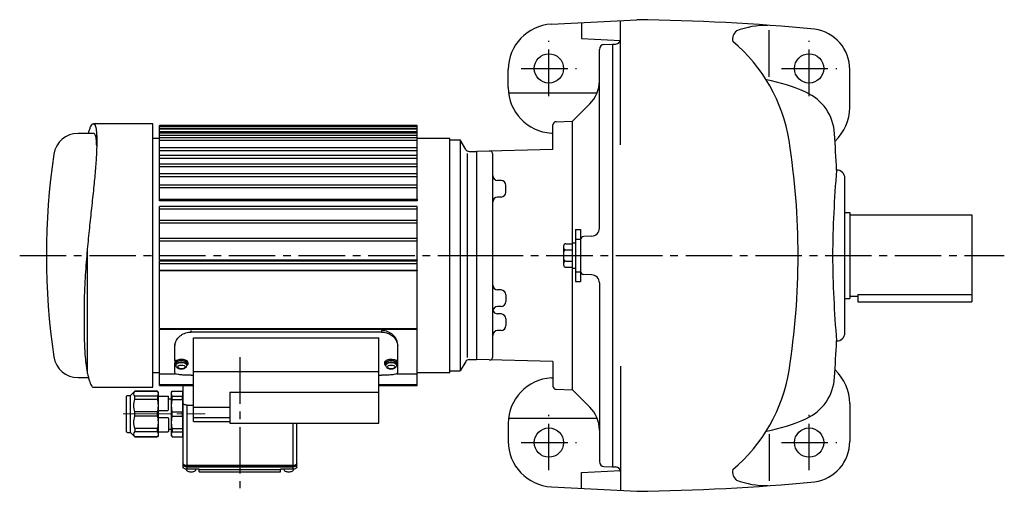
# Model space of a CAD drawing. Extents: x 64 to 1141, y 100 to 947.
# Drawn here: x 64 to 670, y 657 to 947 of the extents above; entities that cross this region are included whole.
import ezdxf

# ---------------------------------------------------------------- set-up
doc = ezdxf.new("R2010")
doc.units = 0
doc.header["$LTSCALE"] = 3
doc.header["$MEASUREMENT"] = 0
for name, pattern in [('HIDDEN2', [4.7625, 3.175, -1.5875]), ('sekkei(A2)', [14.2875, 9.525, -1.5875, 1.5875, -1.5875]), ('一点鎖線', [13, 10, -1, 1, -1])]:
    doc.linetypes.add(name, pattern=pattern)
doc.layers.get('0').update_dxf_attribs({"linetype": 'CONTINUOUS'})
doc.layers.add('CENTER', color=3, linetype='sekkei(A2)')
doc.layers.add('HIDS', color=1, linetype='HIDDEN2')

# ---------------------------------------------------------------- blocks, each defined once
blk = doc.blocks.new('C2BG1216キャプコン-GH用')
for p, q in [((0, 13.5), (0.35, 14.1)), ((0, -13.5), (0, 13.5)), ((6.65, 14.1), (0.35, 14.1)), ((7, 13.5), (6.65, 14.1)), ((7, -13.5), (7, 13.5)), ((15.3, 13.5), (15.65, 14.1)), ((15.3, 13.5), (15.3, -13.5)), ((29.65, 14.1), (15.65, 14.1)), ((15.65, 14.1), (15.65, 14.03)), ((15.65, 14.03), (29.65, 14.03)), ((32.3, 11.45), (29.65, 14.1)), ((29.65, 14.03), (29.65, 14.1)), ((6.65, 10.92), (0.35, 10.92)), ((0.35, 8.93), (0.35, 10.92)), ((6.65, 8.93), (0.35, 8.93)), ((6.65, 8.93), (6.65, 10.92)), ((9, 9.4), (7, 9.4)), ((9, 2.5), (9, 10.75)), ((15.3, 11.05), (9.3, 11.05)), ((15.65, 10.92), (29.65, 10.92)), ((15.65, 10.92), (15.65, 8.93)), ((15.65, 8.93), (29.65, 8.93)), ((29.65, 8.93), (29.65, 10.92)), ((32.3, -11.45), (32.3, 11.45)), ((34.2, 11.45), (32.3, 11.45)), ((34.7, -10.95), (34.7, 10.95)), ((0.35, -1.41), (0.35, 1.41)), ((6.65, 1.41), (0.35, 1.41)), ((6.65, -1.41), (6.65, 1.41)), ((15.3, 2.2), (9.3, 2.2)), ((15.65, -1.41), (15.65, 1.41)), ((15.65, 1.41), (29.65, 1.41)), ((29.65, -1.41), (29.65, 1.41)), ((6.65, -1.41), (0.35, -1.41)), ((9, -2.5), (9, -10.75)), ((15.3, -2.2), (9.3, -2.2)), ((15.65, -1.41), (29.65, -1.41)), ((6.65, -8.93), (0.35, -8.93)), ((0.35, -8.93), (0.35, -10.92)), ((6.65, -10.92), (0.35, -10.92)), ((6.65, -8.93), (6.65, -10.92)), ((9, -9.4), (7, -9.4)), ((15.3, -11.05), (9.3, -11.05)), ((15.65, -8.93), (29.65, -8.93)), ((15.65, -10.92), (15.65, -8.93)), ((15.65, -10.92), (29.65, -10.92)), ((29.65, -8.93), (29.65, -10.92)), ((32.3, -11.45), (29.65, -14.1)), ((34.2, -11.45), (32.3, -11.45)), ((0, -13.5), (0.35, -14.1)), ((6.65, -14.1), (0.35, -14.1)), ((7, -13.5), (6.65, -14.1)), ((15.3, -13.5), (15.65, -14.1)), ((15.65, -14.03), (29.65, -14.03)), ((15.65, -14.1), (15.65, -14.03)), ((29.65, -14.1), (15.65, -14.1)), ((29.65, -14.03), (29.65, -14.1))]:
    blk.add_line(p, q)
for centre, radius, start, end in [((3.83, 12.51), 3.83, 155.4551, 204.5449), ((3.17, 12.51), 3.83, 335.4551, 24.5449), ((18.97, 12.47), 3.67, 154.91816, 205.08184), ((27.93, 12.47), 2.32, 317.85821, 42.14179), ((20.58, 5.17), 20.58, 169.47134, 190.52866), ((-13.58, 5.17), 20.58, 349.47134, 10.52866), ((9.3, 10.75), 0.3, 90, 180), ((35.88, 5.17), 20.58, 169.47134, 190.52866), ((18.17, 5.17), 12.08, 341.86526, 18.13474), ((34.2, 10.95), 0.5, 0, 90), ((9.3, 2.5), 0.3, 180, 270), ((20.58, -5.17), 20.58, 169.47134, 190.52866), ((-13.58, -5.17), 20.58, 349.47134, 10.52866), ((9.3, -2.5), 0.3, 90, 180), ((35.88, -5.17), 20.58, 169.47134, 190.52866), ((18.17, -5.17), 12.08, 341.86526, 18.13474), ((3.83, -12.51), 3.83, 155.4551, 204.5449), ((3.17, -12.51), 3.83, 335.4551, 24.5449), ((9.3, -10.75), 0.3, 180, 270), ((18.97, -12.47), 3.67, 154.91816, 205.08184), ((27.93, -12.47), 2.32, 317.85821, 42.14179), ((34.2, -10.95), 0.5, 270, 0)]:
    blk.add_arc(centre, radius, start, end)
at = {"layer": 'CENTER', "linetype": '一点鎖線', "lineweight": 13}
blk.add_line((36.8, 0), (-13.6, 0), dxfattribs=at)

msp = doc.modelspace()

# ---------------------------------------------------------------- linework, layer by layer
for p, q in [((391.19, 944.2), (443.66, 946.95)), ((409.65, 945.17), (409.65, 935.47)), ((433.65, 935), (433.65, 946.43)), ((525.15, 911.8), (525.15, 940.53)), ((409.65, 935.47), (433.65, 934.21)), ((433.65, 870.1), (433.65, 935)), ((420.65, 818.85), (420.65, 928.73)), ((423.49, 931.73), (428.65, 932)), ((428.65, 932), (430.65, 932)), ((428.65, 932), (428.65, 672)), ((364.65, 905.2), (364.65, 916.24)), ((574.65, 893), (574.65, 916.28)), ((364.83, 902.01), (419.28, 902.01)), ((414.79, 895.14), (404.15, 884.5)), ((394.1, 884.24), (404.15, 884.5)), ((404.15, 809.7), (404.15, 884.5)), ((308.65, 881.93), (150.15, 881.93)), ((150.15, 881.14), (150.15, 881.93)), ((308.65, 881.14), (150.15, 881.14)), ((150.15, 879.99), (150.15, 881.14)), ((150.15, 879.99), (308.65, 879.99)), ((150.15, 879.56), (150.15, 879.99)), ((308.65, 879.56), (150.15, 879.56)), ((150.15, 878.31), (150.15, 879.56)), ((150.15, 878.31), (308.65, 878.31)), ((150.15, 877.26), (150.15, 878.31)), ((308.65, 881.14), (308.65, 881.93)), ((308.65, 879.99), (308.65, 881.14)), ((308.65, 879.56), (308.65, 879.99)), ((308.65, 878.31), (308.65, 879.56)), ((308.65, 877.26), (308.65, 878.31)), ((392.15, 867.23), (392.15, 882.24)), ((150.15, 874), (146.15, 874)), ((308.65, 877.26), (150.15, 877.26)), ((150.15, 875.92), (150.15, 877.26)), ((150.15, 875.92), (308.65, 875.92)), ((150.15, 874.3), (150.15, 875.92)), ((308.65, 874.3), (150.15, 874.3)), ((150.15, 872.87), (150.15, 874.3)), ((150.15, 872.87), (308.65, 872.87)), ((150.15, 868.1), (150.15, 872.87)), ((308.65, 875.92), (308.65, 877.26)), ((308.65, 874.3), (308.65, 875.92)), ((308.65, 872.87), (308.65, 874.3)), ((328.65, 874), (308.65, 874)), ((308.65, 868.1), (308.65, 872.87)), ((328.65, 730), (328.65, 874)), ((328.65, 873), (335.15, 873)), ((328.65, 731), (328.65, 873)), ((335.15, 873), (335.15, 731)), ((338.47, 867.25), (335.15, 873)), ((391.18, 877.24), (392.15, 877.19)), ((308.65, 868.1), (150.15, 868.1)), ((150.15, 866.53), (150.15, 868.1)), ((150.15, 866.53), (308.65, 866.53)), ((150.15, 863.46), (150.15, 866.53)), ((308.65, 866.53), (308.65, 868.1)), ((308.65, 863.46), (308.65, 866.53)), ((340.63, 866), (345.15, 866)), ((392.15, 867.23), (345.15, 866)), ((345.15, 866), (345.15, 738)), ((345.15, 866), (345.15, 738)), ((345.15, 866), (345.15, 738)), ((345.15, 866), (345.15, 738)), ((308.65, 863.46), (150.15, 863.46)), ((150.15, 861.82), (150.15, 863.46)), ((150.15, 861.82), (308.65, 861.82)), ((150.15, 858.16), (150.15, 861.82)), ((308.65, 861.82), (308.65, 863.46)), ((308.65, 858.16), (308.65, 861.82)), ((339.48, 864.75), (339.48, 739.38)), ((355.15, 739.79), (355.15, 864.21)), ((308.65, 858.16), (150.15, 858.16)), ((150.15, 856.66), (150.15, 858.16)), ((150.15, 856.66), (308.65, 856.66)), ((150.15, 852.14), (150.15, 856.66)), ((308.65, 856.66), (308.65, 858.16)), ((308.65, 852.14), (308.65, 856.66)), ((308.65, 852.14), (150.15, 852.14)), ((150.15, 850.64), (150.15, 852.14)), ((150.15, 850.64), (308.65, 850.64)), ((150.15, 845.33), (150.15, 850.64)), ((308.65, 850.64), (308.65, 852.14)), ((308.65, 845.33), (308.65, 850.64)), ((355.15, 848.22), (355.15, 848.22)), ((360.23, 848.09), (358.07, 848.14)), ((571.65, 754.5), (571.65, 849.5)), ((308.65, 845.33), (150.15, 845.33)), ((150.15, 843.83), (150.15, 845.33)), ((150.15, 843.83), (308.65, 843.83)), ((150.15, 836.53), (150.15, 843.83)), ((308.65, 843.83), (308.65, 845.33)), ((308.65, 836.53), (308.65, 843.83)), ((363.15, 840.93), (363.15, 845.09)), ((150.15, 836.53), (308.65, 836.53)), ((150.15, 835.59), (150.15, 836.53)), ((308.65, 835.59), (150.15, 835.59)), ((308.65, 836.53), (308.65, 835.59)), ((355.15, 837.8), (355.15, 837.8)), ((360.23, 837.93), (358.07, 837.88)), ((308.65, 832.17), (150.15, 832.17)), ((150.15, 830.67), (150.15, 832.17)), ((150.15, 830.67), (308.65, 830.67)), ((150.15, 823.53), (150.15, 830.67)), ((308.65, 830.67), (308.65, 832.17)), ((308.65, 823.53), (308.65, 830.67)), ((308.65, 823.53), (150.15, 823.53)), ((150.15, 822.03), (150.15, 823.53)), ((308.65, 822.03), (308.65, 823.53)), ((571.65, 828.5), (574.65, 828.5)), ((574.65, 828.5), (574.65, 775.5)), ((574.65, 827), (649.65, 827)), ((649.65, 827), (649.65, 773.5)), ((150.15, 822.03), (308.65, 822.03)), ((150.15, 812.5), (150.15, 822.03)), ((308.65, 812.5), (308.65, 822.03)), ((405.95, 818), (409.15, 818)), ((405.95, 818), (405.95, 786)), ((409.15, 818), (409.15, 786)), ((308.65, 812.5), (150.15, 812.5)), ((150.15, 811), (150.15, 812.5)), ((308.65, 811), (308.65, 812.5)), ((415.91, 813.85), (411.05, 813.6)), ((150.15, 811), (308.65, 811)), ((150.15, 799.26), (150.15, 811)), ((308.65, 799.26), (308.65, 811)), ((398.65, 807.69), (398.65, 796.31)), ((400.15, 809.19), (403.95, 809.19)), ((400.15, 805.44), (403.95, 805.44)), ((403.95, 809.7), (405.95, 809.7)), ((403.95, 809.7), (403.95, 794.3)), ((150.15, 799.26), (308.65, 799.26)), ((150.15, 798.84), (150.15, 799.26)), ((308.65, 799.26), (308.65, 798.84)), ((308.65, 798.84), (150.15, 798.84)), ((308.65, 798.54), (150.15, 798.54)), ((150.15, 797.04), (150.15, 798.54)), ((150.15, 797.04), (308.65, 797.04)), ((150.15, 792.87), (150.15, 797.04)), ((308.65, 797.04), (308.65, 798.54)), ((308.65, 792.87), (308.65, 797.04)), ((400.15, 798.56), (403.95, 798.56)), ((400.15, 794.81), (403.95, 794.81)), ((403.95, 794.3), (405.95, 794.3)), ((404.15, 719.5), (404.15, 794.3)), ((308.65, 792.87), (150.15, 792.87)), ((150.15, 792.52), (150.15, 792.87)), ((308.65, 792.52), (150.15, 792.52)), ((150.15, 757.2), (150.15, 792.52)), ((308.65, 792.87), (308.65, 792.52)), ((308.65, 757.2), (308.65, 792.52)), ((415.91, 790.15), (411.05, 790.4)), ((405.95, 786), (409.15, 786)), ((420.65, 785.15), (420.65, 675.27)), ((355.15, 780.96), (355.15, 780.96)), ((360.23, 780.83), (358.07, 780.88)), ((363.15, 777.83), (363.15, 773.67)), ((571.65, 775.5), (574.65, 775.5)), ((574.65, 777), (579.65, 777)), ((579.65, 778), (579.65, 773.5)), ((579.65, 778), (649.65, 778)), ((355.15, 770.54), (355.15, 770.54)), ((360.23, 770.67), (358.07, 770.62)), ((579.65, 773.5), (649.65, 773.5)), ((355.15, 766.2), (355.15, 766.2)), ((360.23, 766.07), (358.07, 766.12)), ((363.15, 763.07), (363.15, 758.91)), ((150.15, 757.2), (308.65, 757.2)), ((150.15, 757.2), (150.15, 756.79)), ((150.15, 756.79), (308.65, 756.79)), ((150.15, 729.36), (150.15, 756.79)), ((308.65, 756.79), (308.65, 757.2)), ((308.65, 729.36), (308.65, 756.79)), ((169.65, 754.93), (169.65, 755.9)), ((286.65, 754.93), (169.65, 754.93)), ((171.15, 751.33), (285.15, 751.33)), ((171.15, 730.53), (171.15, 751.33)), ((285.15, 730.53), (285.15, 751.33)), ((286.65, 755.9), (286.65, 754.93)), ((355.15, 755.78), (355.15, 755.78)), ((360.23, 755.91), (358.07, 755.86)), ((159.65, 746.49), (159.65, 747.39)), ((159.65, 737.48), (159.65, 746.49)), ((296.65, 746.49), (296.65, 747.39)), ((296.65, 737.48), (296.65, 746.49)), ((160.53, 737.48), (159.65, 737.48)), ((159.65, 737.04), (159.65, 735.49)), ((159.65, 734.98), (159.65, 735.84)), ((159.65, 729.99), (159.65, 734.98)), ((159.65, 734.98), (159.78, 734.98)), ((160.15, 735.49), (160.15, 734.62)), ((160.19, 734.35), (160.24, 734.21)), ((167.06, 734.21), (167.11, 734.35)), ((167.15, 734.62), (167.15, 735.49)), ((167.65, 735.49), (167.65, 736.18)), ((288.65, 736.18), (288.65, 735.49)), ((289.15, 735.49), (289.15, 734.62)), ((289.19, 734.35), (289.24, 734.21)), ((296.65, 737.48), (295.77, 737.48)), ((296.06, 734.21), (296.11, 734.35)), ((296.15, 734.62), (296.15, 735.49)), ((296.65, 734.98), (296.52, 734.98)), ((296.65, 735.49), (296.65, 737.04)), ((296.65, 734.98), (296.65, 735.84)), ((296.65, 729.99), (296.65, 734.98)), ((338.47, 736.75), (335.15, 731)), ((340.63, 738), (345.15, 738)), ((392.15, 736.77), (345.15, 738)), ((392.15, 736.77), (392.15, 721.76)), ((433.65, 733.9), (433.65, 669)), ((146.15, 730), (150.15, 730)), ((150.15, 729.36), (160.08, 729.36)), ((150.15, 729.36), (150.15, 729.36)), ((150.15, 722.57), (150.15, 729.36)), ((150.15, 729.36), (160.08, 729.36)), ((169.65, 728.43), (171.15, 728.43)), ((171.15, 708.67), (171.15, 730.53)), ((285.15, 730.53), (171.15, 730.53)), ((285.15, 718.07), (285.15, 730.53)), ((285.15, 728.43), (286.65, 728.43)), ((296.13, 729.36), (308.65, 729.36)), ((296.13, 729.36), (308.65, 729.36)), ((308.65, 730), (328.65, 730)), ((308.65, 729.36), (308.65, 729.36)), ((308.65, 722.57), (308.65, 729.36)), ((328.65, 731), (335.15, 731)), ((391.18, 726.76), (392.15, 726.81)), ((171.15, 722.57), (150.15, 722.57)), ((150.15, 722.07), (150.15, 722.57)), ((150.15, 722.07), (171.15, 722.07)), ((164.65, 722.07), (164.65, 711.27)), ((308.65, 722.57), (285.15, 722.57)), ((285.15, 722.07), (308.65, 722.07)), ((308.65, 722.07), (308.65, 722.57)), ((193.39, 718.07), (285.15, 718.07)), ((193.39, 718.07), (193.39, 698.94)), ((285.15, 698.94), (285.15, 718.07)), ((394.1, 719.76), (404.15, 719.5)), ((414.79, 708.86), (404.15, 719.5)), ((164.65, 711.27), (164.65, 674.15)), ((167.15, 710.02), (171.15, 710.02)), ((167.15, 672.9), (167.15, 710.02)), ((171.15, 708.67), (193.39, 708.67)), ((171.15, 702.17), (171.15, 708.67)), ((574.65, 711), (574.65, 687.72)), ((193.39, 702.17), (171.15, 702.17)), ((171.15, 700.03), (171.15, 702.17)), ((171.15, 700.03), (193.39, 700.03)), ((193.39, 698.94), (285.15, 698.94)), ((232.15, 698.94), (232.15, 672.9)), ((234.65, 674.15), (234.65, 698.94)), ((364.65, 698.8), (364.65, 687.76)), ((364.83, 701.99), (419.28, 701.99)), ((525.15, 692.2), (525.15, 663.47)), ((164.65, 674.15), (164.65, 673.28)), ((164.65, 673.28), (164.65, 671.87)), ((165.65, 672.53), (165.65, 673.15)), ((165.65, 672.53), (233.65, 672.53)), ((232.15, 672.9), (167.15, 672.9)), ((167.15, 670.62), (167.15, 672.03)), ((167.15, 672.03), (232.15, 672.03)), ((232.15, 672.03), (232.15, 670.62)), ((233.65, 672.53), (233.65, 673.15)), ((234.65, 673.28), (234.65, 674.15)), ((234.65, 671.87), (234.65, 673.28)), ((423.49, 672.27), (428.65, 672)), ((428.65, 672), (430.65, 672)), ((166.65, 670.64), (166.65, 670.52)), ((174.65, 670.62), (167.15, 670.62)), ((172.65, 670.52), (172.65, 670.62)), ((174.65, 670.18), (174.65, 670.62)), ((174.65, 670.52), (174.65, 670.62)), ((224.65, 670.18), (174.65, 670.18)), ((174.65, 668.93), (174.65, 670.18)), ((174.65, 668.93), (224.65, 668.93)), ((224.65, 670.62), (224.65, 670.18)), ((232.15, 670.62), (224.65, 670.62)), ((224.65, 670.62), (224.65, 670.52)), ((224.65, 668.93), (224.65, 670.18)), ((226.65, 670.62), (226.65, 670.52)), ((232.65, 670.52), (232.65, 670.64)), ((409.65, 668.53), (433.65, 669.79)), ((409.65, 658.83), (409.65, 668.53)), ((433.65, 669), (433.65, 657.57)), ((433.65, 669), (433.65, 657.57)), ((391.19, 659.8), (443.66, 657.05))]:
    msp.add_line(p, q)
at = {"color": 7, "linetype": 'Continuous', "lineweight": 25}
for p, q in [((146.15, 883), (109.59, 883)), ((146.15, 721), (146.15, 883)), ((109.88, 877), (100.12, 877)), ((105.81, 805.93), (105.81, 729.97)), ((100.12, 727), (106.5, 727)), ((109.59, 721), (146.15, 721))]:
    msp.add_line(p, q, dxfattribs=at)
at = {"flags": 128}
for points in [[(159.74, 737.48), (159.71, 737.38), (159.65, 737.05)], [(160.16, 734.51), (159.75, 735.04), (159.66, 735.64), (159.93, 736.22), (160.52, 736.74), (161.4, 737.14), (162.47, 737.4), (163.65, 737.49)], [(163.65, 737.24), (162.51, 737.14), (161.5, 736.87), (160.72, 736.45), (160.26, 735.92), (160.15, 735.49)], [(160.19, 734.35), (160.16, 734.77), (160.44, 735.33), (161.07, 735.81), (161.98, 736.16), (163.07, 736.35), (164.23, 736.35), (165.32, 736.16), (166.23, 735.81), (166.86, 735.33), (167.14, 734.77), (167.11, 734.35)], [(160.24, 734.2), (160.21, 734.62), (160.48, 735.18), (161.11, 735.65), (162, 736), (163.08, 736.19), (164.22, 736.19), (165.3, 736), (166.19, 735.65), (166.82, 735.18), (167.09, 734.62), (167.06, 734.21)], [(163.65, 732.34), (162.76, 732.43), (162.01, 732.68), (161.5, 733.06), (161.33, 733.5), (161.5, 733.95), (162.01, 734.32), (162.76, 734.58), (163.65, 734.66), (164.54, 734.58), (165.29, 734.32), (165.8, 733.95), (165.97, 733.5), (165.8, 733.06), (165.29, 732.68), (164.54, 732.43), (163.65, 732.34)], [(163.65, 737.49), (164.83, 737.4), (165.9, 737.14), (166.78, 736.74), (167.37, 736.22), (167.64, 735.64), (167.55, 735.04), (167.14, 734.51)], [(167.15, 735.49), (167.04, 735.92), (166.58, 736.45), (165.8, 736.87), (164.79, 737.14), (163.65, 737.24)], [(289.16, 734.51), (288.75, 735.04), (288.66, 735.64), (288.93, 736.22), (289.52, 736.74), (290.4, 737.14), (291.47, 737.4), (292.65, 737.49)], [(292.65, 737.24), (291.51, 737.14), (290.5, 736.87), (289.72, 736.45), (289.26, 735.92), (289.15, 735.49)], [(289.19, 734.35), (289.16, 734.77), (289.44, 735.33), (290.07, 735.81), (290.98, 736.16), (292.07, 736.35), (293.23, 736.35), (294.32, 736.16), (295.23, 735.81), (295.86, 735.33), (296.14, 734.77), (296.11, 734.35)], [(289.24, 734.2), (289.21, 734.62), (289.48, 735.18), (290.11, 735.65), (291.01, 736), (292.08, 736.19), (293.22, 736.19), (294.3, 736), (295.19, 735.65), (295.82, 735.18), (296.09, 734.62), (296.06, 734.21)], [(292.65, 732.34), (291.76, 732.43), (291.01, 732.68), (290.5, 733.06), (290.33, 733.5), (290.5, 733.95), (291.01, 734.32), (291.76, 734.58), (292.65, 734.66), (293.54, 734.58), (294.29, 734.32), (294.8, 733.95), (294.97, 733.5), (294.8, 733.06), (294.29, 732.68), (293.54, 732.43), (292.65, 732.34)], [(292.65, 737.49), (293.83, 737.4), (294.9, 737.14), (295.78, 736.74), (296.37, 736.22), (296.64, 735.64), (296.55, 735.04), (296.14, 734.51)], [(296.15, 735.49), (296.04, 735.92), (295.58, 736.45), (294.8, 736.87), (293.79, 737.14), (292.65, 737.24)], [(296.65, 737.05), (296.59, 737.38), (296.56, 737.48)], [(167.15, 710.02), (166.66, 710.05), (166.19, 710.12), (165.76, 710.23), (165.38, 710.39), (165.07, 710.58), (164.84, 710.79), (164.7, 711.03), (164.65, 711.27)], [(167.15, 672.9), (166.66, 672.92), (166.19, 672.99), (165.76, 673.11), (165.38, 673.26), (165.07, 673.45), (164.84, 673.67), (164.7, 673.9), (164.65, 674.15)], [(167.15, 672.03), (166.66, 672.05), (166.19, 672.12), (165.76, 672.24), (165.38, 672.4), (165.07, 672.58), (164.84, 672.8), (164.7, 673.04), (164.65, 673.28)], [(234.65, 674.15), (234.6, 673.9), (234.46, 673.67), (234.23, 673.45), (233.92, 673.26), (233.54, 673.11), (233.11, 672.99), (232.64, 672.92), (232.15, 672.9)], [(234.65, 673.28), (234.6, 673.04), (234.46, 672.8), (234.23, 672.58), (233.92, 672.4), (233.54, 672.24), (233.11, 672.12), (232.64, 672.05), (232.15, 672.03)], [(167.15, 670.62), (166.66, 670.64), (166.19, 670.71), (165.76, 670.83), (165.38, 670.98), (165.07, 671.17), (164.84, 671.39), (164.7, 671.62), (164.65, 671.87)], [(234.65, 671.87), (234.6, 671.62), (234.46, 671.39), (234.23, 671.17), (233.92, 670.98), (233.54, 670.83), (233.11, 670.71), (232.64, 670.64), (232.15, 670.62)]]:
    msp.add_lwpolyline(points, dxfattribs=at)
for centre in [(389.65, 917), (549.65, 917), (389.65, 687), (549.65, 687)]:
    msp.add_circle(centre, 9)
for centre, radius, start, end in [((428.65, -352.96), 1300, 84.513, 89.33871), ((392.65, 916.24), 28, 92.99789, 179.9997), ((508.5, 935.05), 6, 124.7867, 193.8031), ((523.16, 893.46), 50, 88.6933, 111.2748), ((549.65, 916.28), 25, 0, 82.23721), ((430.65, 935), 3, 270, 0), ((438.52, 856.91), 100, 9.02579, 50.09421), ((423.65, 928.73), 3, 93.00031, 180), ((400.65, 909.28), 20, 315.00031, 0), ((502.67, 802), 110, 65.87329, 79.14709), ((392.65, 905.2), 28, 179.9996, 266.99775), ((535.37, 875.01), 30, 3.57761, 65.87311), ((546.65, 893), 28, 312.54318, 0), ((394.15, 882.24), 2, 91.50006, 180), ((92.85, 802), 450, 0, 9.02594), ((-632.35, 802), 1200, 2.50739, 3.57779), ((340.63, 868.5), 2.5, 210.00015, 270), ((353.15, 864.21), 2, 0, 91.50043), ((500.65, 802), 420, 171.48038, 188.51962), ((1233.31, 796.74), 669.28, 175.049, 179.55), ((566.65, 849.5), 5, 0, 91.7027), ((358.15, 851.14), 3, 180.00974, 268.5), ((360.15, 845.09), 3, 0, 88.5), ((358.15, 834.88), 3, 91.5, 180), ((360.15, 840.93), 3, 271.5, 0), ((415.65, 818.85), 5, 273, 0), ((411.15, 811.6), 2, 93, 180), ((400.15, 807.69), 1.5, 90, 180), ((400.15, 806.94), 1.5, 180, 270), ((400.15, 803.94), 1.5, 90, 180), ((400.15, 800.06), 1.5, 180, 270), ((92.85, 802), 450, 350.97406, 0), ((1233.31, 807.26), 669.28, 180.45, 184.951), ((400.15, 797.06), 1.5, 90, 180), ((400.15, 796.31), 1.5, 180, 270), ((411.15, 792.4), 2, 180, 267), ((415.65, 785.15), 5, 0, 87), ((358.15, 783.88), 3, 180, 268.5), ((360.15, 777.83), 3, 0, 88.5), ((358.15, 767.62), 3, 91.50001, 179.9946), ((360.15, 773.67), 3, 271.5, 0), ((358.15, 769.12), 3, 194.50798, 268.5), ((360.15, 763.07), 3, 0, 88.5), ((360.15, 758.91), 3, 271.5, 0), ((358.15, 752.86), 3, 91.50001, 179.98959), ((566.65, 754.5), 5, 268.2973, 0), ((-632.35, 802), 1200, 356.42221, 357.49262), ((353.15, 739.79), 2, 268.49997, 0), ((340.63, 735.5), 2.5, 90, 149.9997), ((392.65, 698.8), 28, 93.00225, 180.0004), ((438.52, 747.09), 100, 309.90579, 350.97421), ((535.37, 728.99), 30, 294.12689, 356.42239), ((546.65, 711), 28, 0, 47.45682), ((394.15, 721.76), 2, 180, 268.49994), ((400.65, 694.72), 20, 0, 44.99969), ((502.67, 802), 110, 280.85291, 294.12671), ((392.65, 687.76), 28, 180.0003, 267.00211), ((549.65, 687.72), 25, 277.76279, 0), ((423.65, 675.27), 3, 180, 266.99969), ((430.65, 669), 3, 0, 90), ((168.87, 672.08), 2.94, 234.23753, 252.63236), ((171.09, 670.84), 1.59, 277.75587, 348.19251), ((228.21, 670.84), 1.59, 191.80869, 262.24419), ((230.43, 672.08), 2.94, 287.36635, 305.76213), ((508.5, 668.95), 6, 166.1969, 235.2133), ((428.65, 1956.96), 1300, 270.66129, 275.487), ((523.16, 710.54), 50, 248.7252, 271.3067)]:
    msp.add_arc(centre, radius, start, end)
at = {"color": 7, "linetype": 'Continuous', "lineweight": 25}
for centre, start, end in [((99.97, 862.17), 89.41132, 171.46926), ((99.97, 741.83), 188.53074, 270.58868)]:
    msp.add_arc(centre, 14.83, start, end, dxfattribs=at)
for points, knots in [([(106.5, 877), (106.72, 877.76), (107.16, 879.36), (107.86, 881.09), (108.55, 882.33), (109.21, 882.98), (109.82, 883.06), (110.37, 882.55), (110.84, 881.46), (111.21, 879.81), (111.48, 877.63), (111.63, 874.87), (111.67, 871.61), (111.59, 867.91), (111.4, 863.8), (111.11, 859.22), (110.71, 854.24), (110.24, 848.96), (109.69, 843.36), (109.07, 837.43), (108.42, 831.33), (107.76, 825.15), (107.1, 818.89), (106.44, 812.48), (106.02, 808.11), (105.81, 805.93)], [0, 0, 0, 0, 0.041238, 0.08628, 0.131323, 0.175098, 0.218872, 0.263936, 0.308999, 0.352442, 0.395884, 0.440634, 0.485383, 0.528091, 0.570799, 0.614747, 0.658696, 0.701436, 0.744176, 0.788116, 0.832057, 0.873507, 0.914958, 0.957479, 1, 1, 1, 1]), ([(111.6, 869.43), (111.58, 870.08), (111.53, 871.62), (111.34, 873.53), (111.05, 875.21), (110.68, 876.34), (110.28, 876.94), (110, 876.94), (109.88, 876.95)], [0, 0, 0, 0, 0.132963, 0.315228, 0.502845, 0.690464, 0.872704, 1, 1, 1, 1]), ([(105.81, 805.93), (105.69, 804.6), (105.32, 800.61), (104.8, 793.91), (104.36, 787), (104.09, 781.2), (103.93, 776.48), (103.83, 771.85), (103.82, 768.87), (103.81, 767.38)], [0, 0, 0, 0, 0.099076, 0.297507, 0.498929, 0.623013, 0.747103, 0.873548, 1, 1, 1, 1]), ([(103.81, 767.38), (103.81, 765.73), (103.81, 762.45), (103.81, 759.36), (103.81, 757.82)], [0, 0, 0, 0, 0.5, 1, 1, 1, 1]), ([(103.81, 757.82), (103.81, 756.67), (103.83, 753.23), (103.97, 747.79), (104.25, 742.55), (104.6, 738.44), (104.94, 735.3), (105.34, 732.42), (105.65, 730.79), (105.81, 729.97)], [0, 0, 0, 0, 0.099052, 0.297368, 0.498044, 0.622067, 0.746084, 0.873048, 1, 1, 1, 1]), ([(105.81, 729.97), (106.03, 728.99), (106.46, 727.02), (107.15, 724.71), (107.86, 722.89), (108.55, 721.68), (109.14, 721.05), (109.46, 721.06), (109.59, 721.07)], [0, 0, 0, 0, 0.175584, 0.35117, 0.531843, 0.712516, 0.888104, 1, 1, 1, 1])]:
    msp.add_open_spline(points, degree=3, knots=knots, dxfattribs=at)
for points, knots in [([(159.65, 746.49), (159.77, 747.4), (160.02, 749.22), (161.58, 751.41), (163.28, 752.88), (164.76, 753.8), (166.39, 754.46), (168.03, 754.86), (169.14, 754.91), (169.65, 754.93)], [0, 0, 0, 0, 0.227698, 0.455214, 0.570952, 0.686629, 0.795916, 0.905142, 1, 1, 1, 1]), ([(296.65, 747.39), (296.53, 748.31), (296.28, 750.15), (294.71, 752.36), (293.01, 753.84), (291.53, 754.77), (289.89, 755.44), (288.25, 755.83), (287.16, 755.88), (286.65, 755.9)], [0, 0, 0, 0, 0.228177, 0.456164, 0.572226, 0.688223, 0.797567, 0.906845, 1, 1, 1, 1]), ([(286.65, 754.93), (287.69, 754.84), (289.78, 754.66), (292.59, 753.29), (294.88, 751.29), (296.38, 748.89), (296.56, 747.25), (296.65, 746.49)], [0, 0, 0, 0, 0.19243, 0.384458, 0.587007, 0.808858, 1, 1, 1, 1]), ([(160.28, 734.2), (160.3, 734.11), (160.37, 733.76), (160.78, 733.27), (161.34, 732.83), (161.93, 732.57), (162.53, 732.39), (163.1, 732.3), (163.5, 732.29), (163.65, 732.29)], [0, 0, 0, 0, 0.068494, 0.262213, 0.454425, 0.602221, 0.734619, 0.895304, 1, 1, 1, 1]), ([(160.53, 737.48), (160.84, 737.65), (161.47, 738), (162.76, 738.29), (164.12, 738.33), (165.43, 738.11), (166.55, 737.67), (167.31, 737.08), (167.67, 736.55), (167.62, 736.26), (167.6, 736.19)], [0, 0, 0, 0, 0.13685, 0.273706, 0.410389, 0.546845, 0.68342, 0.820273, 0.957131, 1, 1, 1, 1]), ([(163.65, 732.29), (164.01, 732.3), (164.51, 732.33), (165.19, 732.51), (165.72, 732.71), (166.28, 733.06), (166.77, 733.54), (166.96, 733.98), (167.06, 734.2)], [0, 0, 0, 0, 0.242462, 0.336551, 0.493164, 0.654438, 0.826057, 1, 1, 1, 1]), ([(288.7, 736.18), (288.7, 736.34), (288.7, 736.72), (289.22, 737.31), (290.13, 737.86), (291.33, 738.22), (292.69, 738.34), (294.03, 738.21), (295.09, 737.89), (295.58, 737.59), (295.77, 737.48)], [0, 0, 0, 0, 0.09367, 0.230062, 0.366676, 0.503513, 0.640228, 0.776666, 0.913102, 1, 1, 1, 1]), ([(289.28, 734.2), (289.3, 734.11), (289.37, 733.76), (289.78, 733.27), (290.34, 732.83), (290.93, 732.57), (291.53, 732.39), (292.1, 732.3), (292.5, 732.29), (292.65, 732.29)], [0, 0, 0, 0, 0.068496, 0.262214, 0.454425, 0.602221, 0.734613, 0.895305, 1, 1, 1, 1]), ([(292.65, 732.29), (293.01, 732.3), (293.51, 732.33), (294.19, 732.51), (294.72, 732.71), (295.28, 733.06), (295.77, 733.54), (295.96, 733.98), (296.06, 734.2)], [0, 0, 0, 0, 0.242456, 0.336552, 0.49316, 0.654439, 0.826059, 1, 1, 1, 1]), ([(169.65, 728.43), (168.61, 728.43), (166.52, 728.44), (163.71, 728.55), (161.42, 728.81), (159.92, 729.27), (159.74, 729.76), (159.65, 729.99)], [0, 0, 0, 0, 0.19243, 0.384458, 0.587007, 0.808858, 1, 1, 1, 1]), ([(296.65, 729.99), (296.53, 729.72), (296.28, 729.18), (294.72, 728.8), (293.03, 728.61), (291.54, 728.51), (289.91, 728.46), (288.27, 728.43), (287.16, 728.43), (286.65, 728.43)], [0, 0, 0, 0, 0.227697, 0.455213, 0.570951, 0.686628, 0.795916, 0.905142, 1, 1, 1, 1]), ([(166.68, 670.56), (166.67, 670.52), (166.63, 670.32), (166.82, 669.99), (167.07, 669.77), (167.15, 669.69)], [0, 0, 0, 0, 0.1449014, 0.7120429, 1, 1, 1, 1]), ([(167.99, 669.27), (168.29, 669.2), (168.88, 669.06), (169.91, 669.05), (170.73, 669.11), (171.16, 669.23), (171.31, 669.27)], [0, 0, 0, 0, 0.286238, 0.572413, 0.856006, 1, 1, 1, 1]), ([(227.99, 669.27), (228.29, 669.2), (228.88, 669.06), (229.91, 669.05), (230.73, 669.11), (231.16, 669.23), (231.31, 669.27)], [0, 0, 0, 0, 0.28624, 0.572417, 0.856012, 1, 1, 1, 1]), ([(232.15, 669.69), (232.32, 669.85), (232.61, 670.13), (232.61, 670.43), (232.62, 670.56)], [0, 0, 0, 0, 0.5725252, 1, 1, 1, 1])]:
    msp.add_open_spline(points, degree=3, knots=knots)
at = {"layer": 'CENTER'}
for p, q in [((389.65, 900), (389.65, 934)), ((549.65, 900), (549.65, 934)), ((372.65, 917), (406.65, 917)), ((532.65, 917), (566.65, 917)), ((64.25, 802), (358.02, 802)), ((345.15, 802), (669.65, 802)), ((199.65, 739.43), (199.65, 658.93)), ((389.65, 670), (389.65, 704)), ((549.65, 670), (549.65, 704)), ((372.65, 687), (406.65, 687)), ((532.65, 687), (566.65, 687))]:
    msp.add_line(p, q, dxfattribs=at)
at = {"layer": 'HIDS'}
for p, q in [((405.95, 812), (409.15, 812)), ((405.95, 792), (409.15, 792))]:
    msp.add_line(p, q, dxfattribs=at)

# ---------------------------------------------------------------- block references
at = {"xscale": -1}
msp.add_blockref('C2BG1216キャプコン-GH用', (164.65, 704.57), dxfattribs=at)

doc.saveas('drawing.dxf')
